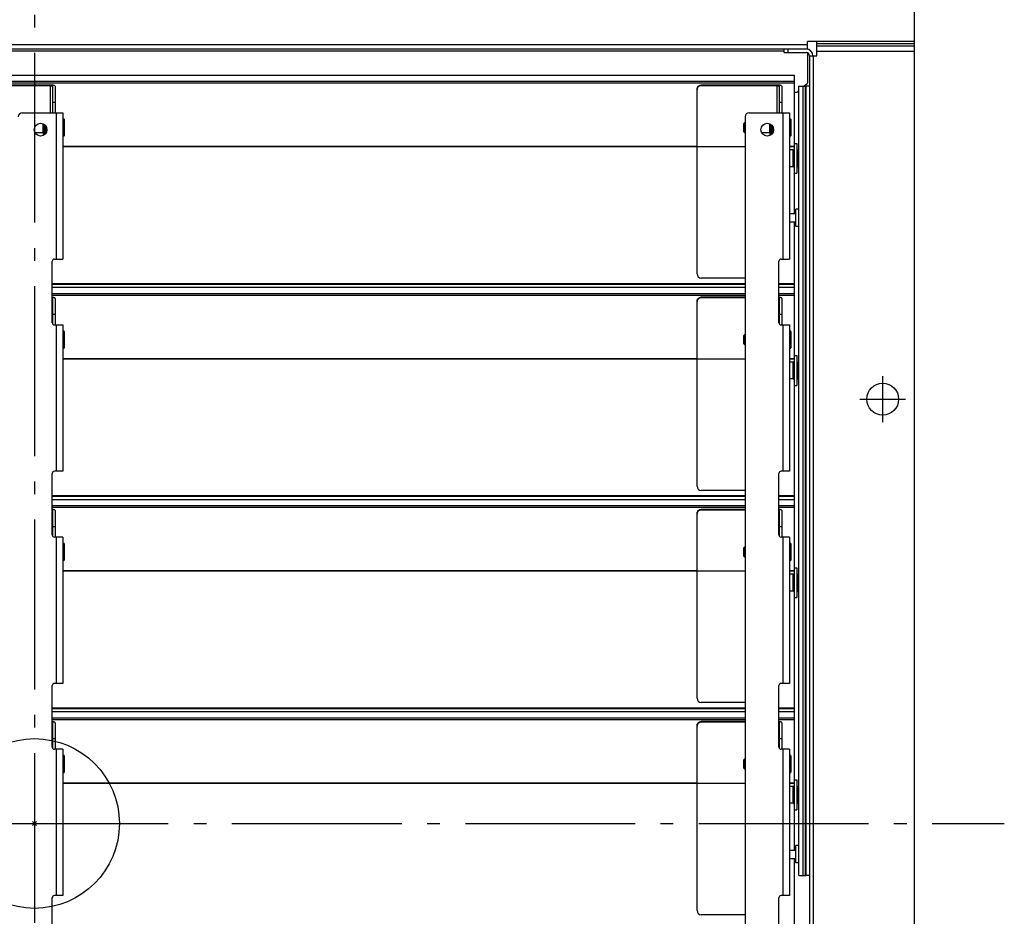
# Model space of a CAD drawing. Extents: x -829 to 842, y -561 to 897.
# Drawn here: x -7 to 457, y -44 to 379 of the extents above; entities that cross this region are included whole.
import ezdxf

# ---------------------------------------------------------------- set-up
doc = ezdxf.new("R2010")
doc.units = 0
doc.header["$LTSCALE"] = 20
doc.header["$PDMODE"] = 3
doc.header["$PDSIZE"] = -2
doc.linetypes.add('DASHDOT', pattern=[5.5, 4, -0.6, 0.3, -0.6])
for name, color, linetype in [('ARRANGE', 1, 'CONTINUOUS'), ('BASIS', 6, 'DASHDOT'), ('DETAIL', 5, 'CONTINUOUS'), ('FIX', 11, 'CONTINUOUS'), ('NOTE', 4, 'CONTINUOUS'), ('OUTLINE', 3, 'CONTINUOUS')]:
    doc.layers.add(name, color=color, linetype=linetype)

msp = doc.modelspace()

# ---------------------------------------------------------------- linework, layer by layer
at = {"layer": 'ARRANGE', "color": 1, "linetype": 'CONTINUOUS'}
msp.add_circle((0, 0), 40, dxfattribs=at)
msp.add_point((0, 0), dxfattribs=at)
at = {"layer": 'BASIS', "color": 6, "linetype": 'DASHDOT'}
for p, q in [((0, 473.205828), (0, -456.319017)), ((-456.958735, 0), (457.056441, 0))]:
    msp.add_line(p, q, dxfattribs=at)
at = {"layer": 'DETAIL', "color": 5, "linetype": 'CONTINUOUS'}
for p, q in [((414.75, 368.5), (414.75, 405)), ((364.25, 367), (-362.55, 367)), ((414.75, 368.5), (364.25, 368.5)), ((364.25, 364.942503), (364.25, 368.5)), ((368.75, 361.8), (368.75, 368.5)), ((414.75, 367.506427), (368.75, 367.506427)), ((414.75, -405), (414.75, 368.5)), ((364.25, 365), (-362.55, 365)), ((-362.55, 364.2), (353.25, 364.2)), ((353.25, 363.4), (353.25, 365)), ((353.25, 363.4), (363.65, 363.4)), ((355.25, 363.4), (355.25, 365)), ((364.25, 363.282186), (364.25, 348.912505)), ((414.75, 366.313858), (368.75, 366.313858)), ((414.75, 363.928719), (368.75, 363.928719)), ((365.25, 361.8), (365.25, -364)), ((365.25, 361.8), (368.75, 361.8)), ((367, 361.8), (367, -364)), ((358.25, 352.620984), (-358.75, 352.620984)), ((-358.75, 349.82854), (358.25, 349.82854)), ((-358.75, 349.033895), (358.25, 349.033895)), ((7.35, 348.044429), (-28.25, 348.044429)), ((7.620373, 348.040568), (7.35, 348.044429)), ((314.02469, 348.031988), (314.25, 348.044429)), ((349.85, 348.044429), (314.25, 348.044429)), ((314.25, 347.743973), (314.25, 348.044429)), ((350.120373, 348.040568), (349.85, 348.044429)), ((358.25, 287.5), (358.25, 352.620983)), ((362.61898, 347.5), (364.25, 348.912505)), ((7.35, 347.743973), (-28.25, 347.743973)), ((7.35, 347.743973), (7.35, 335.011484)), ((7.35, 347.743973), (7.507937, 347.741327)), ((7.507937, 347.741327), (7.660583, 347.733735)), ((7.88405, 348.029363), (7.620373, 348.040568)), ((7.660583, 347.733735), (7.80917, 347.721072)), ((7.80917, 347.721072), (7.95, 347.70372)), ((8.142623, 348.010674), (7.88405, 348.029363)), ((7.95, 347.70372), (8.080434, 347.681859)), ((8.080434, 347.681859), (8.198528, 347.655972)), ((8.391321, 347.98492), (8.142623, 348.010674)), ((8.198528, 347.655972), (8.30192, 347.626403)), ((8.30192, 347.626403), (8.38923, 347.593745)), ((8.38923, 347.593745), (8.458534, 347.558484)), ((8.626801, 347.952294), (8.391321, 347.98492)), ((8.458534, 347.558484), (8.509111, 347.521281)), ((8.509111, 347.521281), (8.539429, 347.483062)), ((8.539429, 347.483062), (8.55, 347.443517)), ((8.55, 335.011484), (8.55, 347.443517)), ((8.846376, 347.913329), (8.626801, 347.952294)), ((9.046956, 347.868401), (8.846376, 347.913329)), ((9.226396, 347.81818), (9.046956, 347.868401)), ((9.382018, 347.763203), (9.226396, 347.81818)), ((9.512325, 347.704243), (9.382018, 347.763203)), ((9.615186, 347.641974), (9.512325, 347.704243)), ((9.689827, 347.577233), (9.615186, 347.641974)), ((9.73458, 347.511213), (9.689827, 347.577233)), ((9.75, 347.443517), (9.73458, 347.511213)), ((9.75, 347.443517), (9.75, 335.011484)), ((312.25, 346.108134), (312.26285, 346.326268)), ((312.25, 259), (312.25, 346.108134)), ((312.26285, 346.025812), (312.25, 345.807678)), ((312.26285, 346.326268), (312.300144, 346.539)), ((312.300144, 346.238544), (312.26285, 346.025812)), ((312.300144, 346.539), (312.362345, 346.747614)), ((312.362345, 346.447158), (312.300144, 346.238544)), ((312.362345, 346.747614), (312.448062, 346.948261)), ((312.448062, 346.647805), (312.362345, 346.447158)), ((312.448062, 346.948261), (312.556652, 347.138244)), ((312.556652, 346.837788), (312.448062, 346.647805)), ((312.556652, 347.138244), (312.686337, 347.315394)), ((312.686337, 347.014938), (312.556652, 346.837788)), ((312.686337, 347.315394), (312.83587, 347.47722)), ((312.83587, 347.176764), (312.686337, 347.014938)), ((312.83587, 347.47722), (313.00302, 347.621991)), ((313.00302, 347.321535), (312.83587, 347.176764)), ((313.00302, 347.621991), (313.185999, 347.747545)), ((313.185999, 347.447089), (313.00302, 347.321535)), ((313.185999, 347.747545), (313.382233, 347.852676)), ((313.382233, 347.55222), (313.185999, 347.447089)), ((313.382233, 347.852676), (313.589481, 347.935663)), ((313.589481, 347.635207), (313.382233, 347.55222)), ((313.589481, 347.935663), (313.804958, 347.995882)), ((313.804958, 347.695426), (313.589481, 347.635207)), ((313.804958, 347.995882), (314.02469, 348.031988)), ((314.02469, 347.731532), (313.804958, 347.695426)), ((314.25, 347.743973), (314.02469, 347.731532)), ((349.85, 347.743973), (314.25, 347.743973)), ((349.85, 347.743973), (349.85, 335.011484)), ((349.85, 347.743973), (350.007937, 347.741327)), ((350.007937, 347.741327), (350.160583, 347.733735)), ((350.38405, 348.029363), (350.120373, 348.040568)), ((350.160583, 347.733735), (350.30917, 347.721072)), ((350.30917, 347.721072), (350.45, 347.70372)), ((350.642623, 348.010674), (350.38405, 348.029363)), ((350.45, 347.70372), (350.580434, 347.681859)), ((350.580434, 347.681859), (350.698528, 347.655972)), ((350.891321, 347.98492), (350.642623, 348.010674)), ((350.698528, 347.655972), (350.80192, 347.626403)), ((350.80192, 347.626403), (350.88923, 347.593745)), ((350.88923, 347.593745), (350.958534, 347.558484)), ((351.126801, 347.952294), (350.891321, 347.98492)), ((350.958534, 347.558484), (351.009111, 347.521281)), ((351.009111, 347.521281), (351.039429, 347.483062)), ((351.039429, 347.483062), (351.05, 347.443517)), ((351.05, 335.011484), (351.05, 347.443517)), ((351.346376, 347.913329), (351.126801, 347.952294)), ((351.546956, 347.868401), (351.346376, 347.913329)), ((351.726396, 347.81818), (351.546956, 347.868401)), ((351.882018, 347.763203), (351.726396, 347.81818)), ((352.012325, 347.704243), (351.882018, 347.763203)), ((352.115186, 347.641974), (352.012325, 347.704243)), ((352.189827, 347.577233), (352.115186, 347.641974)), ((352.23458, 347.511213), (352.189827, 347.577233)), ((352.25, 347.443517), (352.23458, 347.511213)), ((352.25, 347.443517), (352.25, 335.011484)), ((359.25, 344.582378), (358.25, 344.582378)), ((359.25, 344.582378), (360.25, 345.448403)), ((360.25, -24.5), (360.25, 347.5)), ((360.25, 347.5), (363.65, 347.5)), ((362.25, -24.5), (362.25, 347.5)), ((363.25, 347.5), (363.25, -24.5)), ((363.65, -24.5), (363.65, 347.5)), ((365.25, 347.5), (363.65, 347.5)), ((9.75, 339.884918), (8.55, 339.884918)), ((352.25, 339.884918), (351.05, 339.884918)), ((-5.65, 335.011484), (13.35, 335.011484)), ((10.15, 335.011484), (10.15, 266.011484)), ((13.35, 335.011484), (13.35, 266.011484)), ((336.85, 335.011484), (355.85, 335.011484)), ((352.65, 335.011484), (352.65, 266.011484)), ((355.85, 335.011484), (355.85, 266.011484)), ((4.05, 325.561484), (4.05, 329.760836)), ((4.15, 324.309704), (4.15, 329.713263)), ((13.85, 332.011484), (13.45, 332.011484)), ((13.45, 324.011484), (13.45, 332.011484)), ((13.85, 332.011484), (13.85, 324.011484)), ((13.95, 331.911484), (13.95, 324.111484)), ((334.25, 326.061485), (334.25, 329.961483)), ((334.250066, 329.961417), (334.750084, 330.461401)), ((334.85, 330.461484), (334.750001, 330.461484)), ((334.750001, 325.561484), (334.750001, 330.461484)), ((334.85, 333.011484), (334.85, -327.588516)), ((346.55, 325.561484), (346.55, 329.760836)), ((346.65, 324.309704), (346.65, 329.713263)), ((356.35, 332.011484), (355.95, 332.011484)), ((355.95, 324.011484), (355.95, 332.011484)), ((356.35, 332.011484), (356.35, 324.011484)), ((356.45, 331.911484), (356.45, 324.111484)), ((4.05, 325.561484), (0.225605, 325.561484)), ((4.15, 325.986484), (4.05, 325.986484)), ((4.75, 329.332743), (4.75, 324.690225)), ((5.25, 325.561484), (4.75, 325.561484)), ((5.25, 325.214325), (5.25, 328.808643)), ((334.250066, 326.061551), (334.750084, 325.561567)), ((334.85, 325.561484), (334.750001, 325.561484)), ((346.55, 325.561484), (342.725605, 325.561484)), ((346.65, 325.986484), (346.55, 325.986484)), ((347.25, 329.332743), (347.25, 324.690225)), ((347.75, 325.561484), (347.25, 325.561484)), ((347.75, 325.214325), (347.75, 328.808643)), ((13.85, 324.011484), (13.45, 324.011484)), ((356.35, 324.011484), (355.95, 324.011484)), ((358.25, 320.5), (359.25, 320.5)), ((359.25, 320.499438), (359.25, 306.500558)), ((312.25, 319.073898), (13.35, 319.073898)), ((312.25, 318.92367), (13.35, 318.92367)), ((334.85, 318.847341), (312.25, 318.847341)), ((358.25, 319.073898), (355.85, 319.073898)), ((358.25, 318.92367), (355.85, 318.92367)), ((357.456981, 317.500061), (355.85, 317.486037)), ((357.456981, 317.500061), (357.456981, 309.499939)), ((359.45, 317.5), (359.925, 317.5)), ((359.45, 309.5), (359.45, 317.5)), ((359.925, 317.5), (359.925, 309.5)), ((357.456981, 309.499939), (355.85, 309.513963)), ((358.25, 306.5), (359.25, 306.5)), ((359.45, 309.5), (359.925, 309.5)), ((358.85, 281.4), (358.85, 289.6)), ((360.25, 289.6), (358.85, 289.6)), ((355.85, 287.5), (358.85, 287.5)), ((355.85, 283.5), (358.85, 283.5)), ((358.25, -12.5), (358.25, 283.5)), ((360.25, 281.4), (358.85, 281.4)), ((8.35, 236.011484), (8.35, 265.011484)), ((9.35, 266.011484), (13.35, 266.011484)), ((350.85, 236.011484), (350.85, 265.011484)), ((351.85, 266.011484), (355.85, 266.011484)), ((334.85, 257), (314.25, 257)), ((334.85, 254.358352), (8.35, 254.358352)), ((334.85, 254.058352), (8.35, 254.058352)), ((334.85, 252.620984), (8.35, 252.620984)), ((358.25, 254.358352), (350.85, 254.358352)), ((358.25, 254.058352), (350.85, 254.058352)), ((358.25, 252.620984), (350.85, 252.620984)), ((8.35, 249.82854), (334.85, 249.82854)), ((8.35, 249.033895), (334.85, 249.033895)), ((8.391321, 247.98492), (8.35, 247.989199)), ((8.35, 247.608419), (8.38923, 247.593745)), ((8.38923, 247.593745), (8.458534, 247.558484)), ((8.626801, 247.952294), (8.391321, 247.98492)), ((8.458534, 247.558484), (8.509111, 247.521281)), ((8.509111, 247.521281), (8.539429, 247.483062)), ((8.539429, 247.483062), (8.55, 247.443517)), ((8.55, 235.412971), (8.55, 247.443517)), ((8.846376, 247.913329), (8.626801, 247.952294)), ((9.046956, 247.868401), (8.846376, 247.913329)), ((9.226396, 247.81818), (9.046956, 247.868401)), ((9.382018, 247.763203), (9.226396, 247.81818)), ((9.512325, 247.704243), (9.382018, 247.763203)), ((9.615186, 247.641974), (9.512325, 247.704243)), ((9.689827, 247.577233), (9.615186, 247.641974)), ((9.73458, 247.511213), (9.689827, 247.577233)), ((9.75, 247.443517), (9.73458, 247.511213)), ((9.75, 247.443517), (9.75, 235.011484)), ((312.25, 246.108134), (312.26285, 246.326268)), ((312.25, 159), (312.25, 246.108134)), ((312.26285, 246.025812), (312.25, 245.807678)), ((312.26285, 246.326268), (312.300144, 246.539)), ((312.300144, 246.238544), (312.26285, 246.025812)), ((312.300144, 246.539), (312.362345, 246.747614)), ((312.362345, 246.447158), (312.300144, 246.238544)), ((312.362345, 246.747614), (312.448062, 246.948261)), ((312.448062, 246.647805), (312.362345, 246.447158)), ((312.448062, 246.948261), (312.556652, 247.138244)), ((312.556652, 246.837788), (312.448062, 246.647805)), ((312.556652, 247.138244), (312.686337, 247.315394)), ((312.686337, 247.014938), (312.556652, 246.837788)), ((312.686337, 247.315394), (312.83587, 247.47722)), ((312.83587, 247.176764), (312.686337, 247.014938)), ((312.83587, 247.47722), (313.00302, 247.621991)), ((313.00302, 247.321535), (312.83587, 247.176764)), ((313.00302, 247.621991), (313.185999, 247.747545)), ((313.185999, 247.447089), (313.00302, 247.321535)), ((313.185999, 247.747545), (313.382233, 247.852676)), ((313.382233, 247.55222), (313.185999, 247.447089)), ((313.382233, 247.852676), (313.589481, 247.935663)), ((313.589481, 247.635207), (313.382233, 247.55222)), ((313.589481, 247.935663), (313.804958, 247.995882)), ((313.804958, 247.695426), (313.589481, 247.635207)), ((313.804958, 247.995882), (314.02469, 248.031988)), ((314.02469, 247.731532), (313.804958, 247.695426)), ((314.02469, 248.031988), (314.25, 248.044429)), ((314.25, 247.743973), (314.02469, 247.731532)), ((334.85, 248.044429), (314.25, 248.044429)), ((314.25, 247.743973), (314.25, 248.044429)), ((334.85, 247.743973), (314.25, 247.743973)), ((350.85, 249.82854), (358.25, 249.82854)), ((350.85, 249.033895), (358.25, 249.033895)), ((350.891321, 247.98492), (350.85, 247.989199)), ((350.85, 247.608419), (350.88923, 247.593745)), ((350.88923, 247.593745), (350.958534, 247.558484)), ((351.126801, 247.952294), (350.891321, 247.98492)), ((350.958534, 247.558484), (351.009111, 247.521281)), ((351.009111, 247.521281), (351.039429, 247.483062)), ((351.039429, 247.483062), (351.05, 247.443517)), ((351.05, 235.412971), (351.05, 247.443517)), ((351.346376, 247.913329), (351.126801, 247.952294)), ((351.546956, 247.868401), (351.346376, 247.913329)), ((351.726396, 247.81818), (351.546956, 247.868401)), ((351.882018, 247.763203), (351.726396, 247.81818)), ((352.012325, 247.704243), (351.882018, 247.763203)), ((352.115186, 247.641974), (352.012325, 247.704243)), ((352.189827, 247.577233), (352.115186, 247.641974)), ((352.23458, 247.511213), (352.189827, 247.577233)), ((352.25, 247.443517), (352.23458, 247.511213)), ((352.25, 247.443517), (352.25, 235.011484)), ((9.75, 239.884918), (8.55, 239.884918)), ((352.25, 239.884918), (351.05, 239.884918)), ((9.35, 235.011484), (13.35, 235.011484)), ((10.15, 235.011484), (10.15, 166.011484)), ((13.35, 235.011484), (13.35, 166.011484)), ((351.85, 235.011484), (355.85, 235.011484)), ((352.65, 235.011484), (352.65, 166.011484)), ((355.85, 235.011484), (355.85, 166.011484)), ((13.85, 232.011484), (13.45, 232.011484)), ((13.45, 224.011484), (13.45, 232.011484)), ((13.85, 232.011484), (13.85, 224.011484)), ((13.95, 231.911484), (13.95, 224.111484)), ((334.25, 226.061485), (334.25, 229.961483)), ((334.250066, 229.961417), (334.750084, 230.461401)), ((334.750001, 225.561484), (334.750001, 230.461484)), ((334.85, 230.461484), (334.750001, 230.461484)), ((355.95, 224.011484), (355.95, 232.011484)), ((356.35, 232.011484), (355.95, 232.011484)), ((356.35, 232.011484), (356.35, 224.011484)), ((356.45, 231.911484), (356.45, 224.111484)), ((13.85, 224.011484), (13.45, 224.011484)), ((334.250066, 226.061551), (334.750084, 225.561567)), ((334.85, 225.561484), (334.750001, 225.561484)), ((356.35, 224.011484), (355.95, 224.011484)), ((312.25, 219.073898), (13.35, 219.073898)), ((312.25, 218.92367), (13.35, 218.92367)), ((334.85, 218.847341), (312.25, 218.847341)), ((358.25, 219.073898), (355.85, 219.073898)), ((358.25, 218.92367), (355.85, 218.92367)), ((358.25, 220.5), (359.25, 220.5)), ((359.25, 220.499438), (359.25, 206.500558)), ((357.456981, 217.500061), (355.85, 217.486037)), ((357.456981, 217.500061), (357.456981, 209.499939)), ((359.45, 209.5), (359.45, 217.5)), ((359.45, 217.5), (359.925, 217.5)), ((359.925, 217.5), (359.925, 209.5)), ((357.456981, 209.499939), (355.85, 209.513963)), ((359.45, 209.5), (359.925, 209.5)), ((358.25, 206.5), (359.25, 206.5)), ((8.35, 136.011484), (8.35, 165.011484)), ((13.35, 166.011484), (9.35, 166.011484)), ((350.85, 136.011484), (350.85, 165.011484)), ((355.85, 166.011484), (351.85, 166.011484)), ((334.85, 154.358352), (8.35, 154.358352)), ((334.85, 154.058352), (8.35, 154.058352)), ((334.85, 157), (314.25, 157)), ((358.25, 154.358352), (350.85, 154.358352)), ((358.25, 154.058352), (350.85, 154.058352)), ((334.85, 152.620984), (8.35, 152.620984)), ((8.35, 149.82854), (334.85, 149.82854)), ((8.35, 149.033895), (334.85, 149.033895)), ((358.25, 152.620984), (350.85, 152.620984)), ((350.85, 149.82854), (358.25, 149.82854)), ((350.85, 149.033895), (358.25, 149.033895)), ((8.391321, 147.98492), (8.35, 147.989199)), ((8.35, 147.608419), (8.38923, 147.593745)), ((8.38923, 147.593745), (8.458534, 147.558484)), ((8.626801, 147.952294), (8.391321, 147.98492)), ((8.458534, 147.558484), (8.509111, 147.521281)), ((8.509111, 147.521281), (8.539429, 147.483062)), ((8.539429, 147.483062), (8.55, 147.443517)), ((8.55, 135.412971), (8.55, 147.443517)), ((8.846376, 147.913329), (8.626801, 147.952294)), ((9.046956, 147.868401), (8.846376, 147.913329)), ((9.226396, 147.81818), (9.046956, 147.868401)), ((9.382018, 147.763203), (9.226396, 147.81818)), ((9.512325, 147.704243), (9.382018, 147.763203)), ((9.615186, 147.641974), (9.512325, 147.704243)), ((9.689827, 147.577233), (9.615186, 147.641974)), ((9.73458, 147.511213), (9.689827, 147.577233)), ((9.75, 147.443517), (9.73458, 147.511213)), ((9.75, 147.443517), (9.75, 135.011484)), ((312.25, 146.108134), (312.26285, 146.326268)), ((312.25, 59), (312.25, 146.108134)), ((312.26285, 146.025812), (312.25, 145.807678)), ((312.26285, 146.326268), (312.300144, 146.539)), ((312.300144, 146.238544), (312.26285, 146.025812)), ((312.300144, 146.539), (312.362345, 146.747614)), ((312.362345, 146.447158), (312.300144, 146.238544)), ((312.362345, 146.747614), (312.448062, 146.948261)), ((312.448062, 146.647805), (312.362345, 146.447158)), ((312.448062, 146.948261), (312.556652, 147.138244)), ((312.556652, 146.837788), (312.448062, 146.647805)), ((312.556652, 147.138244), (312.686337, 147.315394)), ((312.686337, 147.014938), (312.556652, 146.837788)), ((312.686337, 147.315394), (312.83587, 147.47722)), ((312.83587, 147.176764), (312.686337, 147.014938)), ((312.83587, 147.47722), (313.00302, 147.621991)), ((313.00302, 147.321535), (312.83587, 147.176764)), ((313.00302, 147.621991), (313.185999, 147.747545)), ((313.185999, 147.447089), (313.00302, 147.321535)), ((313.185999, 147.747545), (313.382233, 147.852676)), ((313.382233, 147.55222), (313.185999, 147.447089)), ((313.382233, 147.852676), (313.589481, 147.935663)), ((313.589481, 147.635207), (313.382233, 147.55222)), ((313.589481, 147.935663), (313.804958, 147.995882)), ((313.804958, 147.695426), (313.589481, 147.635207)), ((313.804958, 147.995882), (314.02469, 148.031988)), ((314.02469, 147.731532), (313.804958, 147.695426)), ((314.02469, 148.031988), (314.25, 148.044429)), ((314.25, 147.743973), (314.02469, 147.731532)), ((334.85, 148.044429), (314.25, 148.044429)), ((314.25, 147.743973), (314.25, 148.044429)), ((334.85, 147.743973), (314.25, 147.743973)), ((350.891321, 147.98492), (350.85, 147.989199)), ((350.85, 147.608419), (350.88923, 147.593745)), ((350.88923, 147.593745), (350.958534, 147.558484)), ((351.126801, 147.952294), (350.891321, 147.98492)), ((350.958534, 147.558484), (351.009111, 147.521281)), ((351.009111, 147.521281), (351.039429, 147.483062)), ((351.039429, 147.483062), (351.05, 147.443517)), ((351.05, 135.412971), (351.05, 147.443517)), ((351.346376, 147.913329), (351.126801, 147.952294)), ((351.546956, 147.868401), (351.346376, 147.913329)), ((351.726396, 147.81818), (351.546956, 147.868401)), ((351.882018, 147.763203), (351.726396, 147.81818)), ((352.012325, 147.704243), (351.882018, 147.763203)), ((352.115186, 147.641974), (352.012325, 147.704243)), ((352.189827, 147.577233), (352.115186, 147.641974)), ((352.23458, 147.511213), (352.189827, 147.577233)), ((352.25, 147.443517), (352.23458, 147.511213)), ((352.25, 147.443517), (352.25, 135.011484)), ((9.75, 139.884918), (8.55, 139.884918)), ((352.25, 139.884918), (351.05, 139.884918)), ((13.35, 135.011484), (9.35, 135.011484)), ((10.15, 135.011484), (10.15, 66.011484)), ((13.35, 135.011484), (13.35, 66.011484)), ((355.85, 135.011484), (351.85, 135.011484)), ((352.65, 135.011484), (352.65, 66.011484)), ((355.85, 135.011484), (355.85, 66.011484)), ((13.85, 132.011484), (13.45, 132.011484)), ((13.45, 124.011484), (13.45, 132.011484)), ((13.85, 132.011484), (13.85, 124.011484)), ((13.95, 131.911484), (13.95, 124.111484)), ((334.25, 126.061485), (334.25, 129.961483)), ((334.250066, 129.961417), (334.750084, 130.461401)), ((334.750001, 125.561484), (334.750001, 130.461484)), ((334.85, 130.461484), (334.750001, 130.461484)), ((355.95, 124.011484), (355.95, 132.011484)), ((356.35, 132.011484), (355.95, 132.011484)), ((356.35, 132.011484), (356.35, 124.011484)), ((356.45, 131.911484), (356.45, 124.111484)), ((334.250066, 126.061551), (334.750084, 125.561567)), ((334.85, 125.561484), (334.750001, 125.561484)), ((13.85, 124.011484), (13.45, 124.011484)), ((356.35, 124.011484), (355.95, 124.011484)), ((312.25, 119.073898), (13.35, 119.073898)), ((312.25, 118.92367), (13.35, 118.92367)), ((334.85, 118.847341), (312.25, 118.847341)), ((358.25, 119.073898), (355.85, 119.073898)), ((358.25, 118.92367), (355.85, 118.92367)), ((357.456981, 117.500061), (355.85, 117.486037)), ((357.456981, 117.500061), (357.456981, 109.499939)), ((358.25, 120.5), (359.25, 120.5)), ((359.25, 120.499438), (359.25, 106.500558)), ((359.45, 109.5), (359.45, 117.5)), ((359.45, 117.5), (359.925, 117.5)), ((359.925, 117.5), (359.925, 109.5)), ((357.456981, 109.499939), (355.85, 109.513963)), ((359.45, 109.5), (359.925, 109.5)), ((358.25, 106.5), (359.25, 106.5)), ((8.35, 36.011484), (8.35, 65.011484)), ((13.35, 66.011484), (9.35, 66.011484)), ((350.85, 36.011484), (350.85, 65.011484)), ((355.85, 66.011484), (351.85, 66.011484)), ((334.85, 57), (314.25, 57)), ((334.85, 54.358352), (8.35, 54.358352)), ((334.85, 54.058352), (8.35, 54.058352)), ((334.85, 52.620984), (8.35, 52.620984)), ((358.25, 54.358352), (350.85, 54.358352)), ((358.25, 54.058352), (350.85, 54.058352)), ((358.25, 52.620984), (350.85, 52.620984)), ((8.35, 49.82854), (334.85, 49.82854)), ((8.35, 49.033895), (334.85, 49.033895)), ((8.391321, 47.98492), (8.35, 47.989199)), ((8.35, 47.608419), (8.38923, 47.593745)), ((8.38923, 47.593745), (8.458534, 47.558484)), ((8.626801, 47.952294), (8.391321, 47.98492)), ((8.458534, 47.558484), (8.509111, 47.521281)), ((8.509111, 47.521281), (8.539429, 47.483062)), ((8.539429, 47.483062), (8.55, 47.443517)), ((8.55, 35.412971), (8.55, 47.443517)), ((8.846376, 47.913329), (8.626801, 47.952294)), ((9.046956, 47.868401), (8.846376, 47.913329)), ((9.226396, 47.81818), (9.046956, 47.868401)), ((9.382018, 47.763203), (9.226396, 47.81818)), ((9.512325, 47.704243), (9.382018, 47.763203)), ((9.615186, 47.641974), (9.512325, 47.704243)), ((9.689827, 47.577233), (9.615186, 47.641974)), ((9.73458, 47.511213), (9.689827, 47.577233)), ((9.75, 47.443517), (9.73458, 47.511213)), ((9.75, 47.443517), (9.75, 35.011484)), ((312.26285, 46.326268), (312.300144, 46.539)), ((312.300144, 46.539), (312.362345, 46.747614)), ((312.362345, 46.447158), (312.300144, 46.238544)), ((312.362345, 46.747614), (312.448062, 46.948261)), ((312.448062, 46.647805), (312.362345, 46.447158)), ((312.448062, 46.948261), (312.556652, 47.138244)), ((312.556652, 46.837788), (312.448062, 46.647805)), ((312.556652, 47.138244), (312.686337, 47.315394)), ((312.686337, 47.014938), (312.556652, 46.837788)), ((312.686337, 47.315394), (312.83587, 47.47722)), ((312.83587, 47.176764), (312.686337, 47.014938)), ((312.83587, 47.47722), (313.00302, 47.621991)), ((313.00302, 47.321535), (312.83587, 47.176764)), ((313.00302, 47.621991), (313.185999, 47.747545)), ((313.185999, 47.447089), (313.00302, 47.321535)), ((313.185999, 47.747545), (313.382233, 47.852676)), ((313.382233, 47.55222), (313.185999, 47.447089)), ((313.382233, 47.852676), (313.589481, 47.935663)), ((313.589481, 47.635207), (313.382233, 47.55222)), ((313.589481, 47.935663), (313.804958, 47.995882)), ((313.804958, 47.695426), (313.589481, 47.635207)), ((313.804958, 47.995882), (314.02469, 48.031988)), ((314.02469, 47.731532), (313.804958, 47.695426)), ((314.02469, 48.031988), (314.25, 48.044429)), ((314.25, 47.743973), (314.02469, 47.731532)), ((334.85, 48.044429), (314.25, 48.044429)), ((314.25, 47.743973), (314.25, 48.044429)), ((334.85, 47.743973), (314.25, 47.743973)), ((350.85, 49.82854), (358.25, 49.82854)), ((350.85, 49.033895), (358.25, 49.033895)), ((350.891321, 47.98492), (350.85, 47.989199)), ((350.85, 47.608419), (350.88923, 47.593745)), ((350.88923, 47.593745), (350.958534, 47.558484)), ((351.126801, 47.952294), (350.891321, 47.98492)), ((350.958534, 47.558484), (351.009111, 47.521281)), ((351.009111, 47.521281), (351.039429, 47.483062)), ((351.039429, 47.483062), (351.05, 47.443517)), ((351.05, 35.412971), (351.05, 47.443517)), ((351.346376, 47.913329), (351.126801, 47.952294)), ((351.546956, 47.868401), (351.346376, 47.913329)), ((351.726396, 47.81818), (351.546956, 47.868401)), ((351.882018, 47.763203), (351.726396, 47.81818)), ((352.012325, 47.704243), (351.882018, 47.763203)), ((352.115186, 47.641974), (352.012325, 47.704243)), ((352.189827, 47.577233), (352.115186, 47.641974)), ((352.23458, 47.511213), (352.189827, 47.577233)), ((352.25, 47.443517), (352.23458, 47.511213)), ((352.25, 47.443517), (352.25, 35.011484)), ((312.25, 46.108134), (312.26285, 46.326268)), ((312.25, -41), (312.25, 46.108134)), ((312.26285, 46.025812), (312.25, 45.807678)), ((312.300144, 46.238544), (312.26285, 46.025812)), ((9.75, 39.884918), (8.55, 39.884918)), ((352.25, 39.884918), (351.05, 39.884918)), ((13.35, 35.011484), (9.35, 35.011484)), ((10.15, 35.011484), (10.15, -33.988516)), ((13.35, 35.011484), (13.35, -33.988516)), ((355.85, 35.011484), (351.85, 35.011484)), ((352.65, 35.011484), (352.65, -33.988516)), ((355.85, 35.011484), (355.85, -33.988516)), ((13.85, 32.011484), (13.45, 32.011484)), ((13.45, 24.011484), (13.45, 32.011484)), ((13.85, 32.011484), (13.85, 24.011484)), ((13.95, 31.911484), (13.95, 24.111484)), ((334.25, 26.061485), (334.25, 29.961483)), ((334.250066, 29.961417), (334.750084, 30.461401)), ((334.750001, 25.561484), (334.750001, 30.461484)), ((334.85, 30.461484), (334.750001, 30.461484)), ((355.95, 24.011484), (355.95, 32.011484)), ((356.35, 32.011484), (355.95, 32.011484)), ((356.35, 32.011484), (356.35, 24.011484)), ((356.45, 31.911484), (356.45, 24.111484)), ((13.85, 24.011484), (13.45, 24.011484)), ((334.250066, 26.061551), (334.750084, 25.561567)), ((334.85, 25.561484), (334.750001, 25.561484)), ((356.35, 24.011484), (355.95, 24.011484)), ((312.25, 19.073898), (13.35, 19.073898)), ((312.25, 18.92367), (13.35, 18.92367)), ((334.85, 18.847341), (312.25, 18.847341)), ((358.25, 19.073898), (355.85, 19.073898)), ((358.25, 18.92367), (355.85, 18.92367)), ((358.25, 20.5), (359.25, 20.5)), ((359.25, 20.499438), (359.25, 6.500558)), ((357.456981, 17.500061), (355.85, 17.486037)), ((357.456981, 17.500061), (357.456981, 9.499939)), ((359.45, 9.5), (359.45, 17.5)), ((359.45, 17.5), (359.925, 17.5)), ((359.925, 17.5), (359.925, 9.5)), ((357.456981, 9.499939), (355.85, 9.513963)), ((359.45, 9.5), (359.925, 9.5)), ((358.25, 6.5), (359.25, 6.5)), ((355.85, -12.5), (358.85, -12.5)), ((358.85, -18.6), (358.85, -10.4)), ((360.25, -10.4), (358.85, -10.4)), ((355.85, -16.5), (358.85, -16.5)), ((358.25, -112.5), (358.25, -16.5)), ((360.25, -18.6), (358.85, -18.6)), ((360.25, -24.5), (363.65, -24.5)), ((365.25, -24.5), (363.65, -24.5)), ((8.35, -63.988516), (8.35, -34.988516)), ((13.35, -33.988516), (9.35, -33.988516)), ((350.85, -63.988516), (350.85, -34.988516)), ((355.85, -33.988516), (351.85, -33.988516)), ((334.85, -43), (314.25, -43))]:
    msp.add_line(p, q, dxfattribs=at)
for centre, radius in [((2.85, 327.011484), 3), ((345.35, 327.011484), 3), ((399.75, 200), 7.5)]:
    msp.add_circle(centre, radius, dxfattribs=at)
for centre, radius, start, end in [((363.65, 361.8), 3.2, 0, 90), ((363.65, 361.8), 1.6, 0, 90), ((-5.65, 333.011484), 2, 90, 180), ((336.85, 333.011484), 2, 90, 180), ((13.45, 331.911484), 0.1, 90, 180), ((13.85, 331.911484), 0.1, 0, 90), ((355.95, 331.911484), 0.1, 90, 180), ((356.35, 331.911484), 0.1, 0, 90), ((13.45, 324.111484), 0.1, 180, 270), ((13.85, 324.111484), 0.1, 270, 0), ((355.95, 324.111484), 0.1, 180, 270), ((356.35, 324.111484), 0.1, 270, 0), ((357.45, 318.30003), 0.8, 270.5, 0), ((359.45, 317.3), 0.2, 90, 180), ((359.925, 317.175), 0.325, 0, 90), ((357.45, 308.69997), 0.8, 0, 89.5), ((359.45, 309.7), 0.2, 180, 270), ((359.925, 309.825), 0.325, 270, 0), ((9.35, 265.011484), 1, 90, 180), ((351.85, 265.011484), 1, 90, 180), ((314.25, 259), 2, 180, 270), ((9.35, 236.011484), 1, 180, 270), ((351.85, 236.011484), 1, 180, 270), ((13.45, 231.911484), 0.1, 90, 180), ((13.85, 231.911484), 0.1, 0, 90), ((355.95, 231.911484), 0.1, 90, 180), ((356.35, 231.911484), 0.1, 0, 90), ((13.45, 224.111484), 0.1, 180, 270), ((13.85, 224.111484), 0.1, 270, 0), ((355.95, 224.111484), 0.1, 180, 270), ((356.35, 224.111484), 0.1, 270, 0), ((357.45, 218.30003), 0.8, 270.5, 0), ((359.45, 217.3), 0.2, 90, 180), ((359.925, 217.175), 0.325, 0, 90), ((357.45, 208.69997), 0.8, 0, 89.5), ((359.45, 209.7), 0.2, 180, 270), ((359.925, 209.825), 0.325, 270, 0), ((9.35, 165.011484), 1, 90, 180), ((351.85, 165.011484), 1, 90, 180), ((314.25, 159), 2, 180, 270), ((9.35, 136.011484), 1, 180, 270), ((351.85, 136.011484), 1, 180, 270), ((13.45, 131.911484), 0.1, 90, 180), ((13.85, 131.911484), 0.1, 0, 90), ((355.95, 131.911484), 0.1, 90, 180), ((356.35, 131.911484), 0.1, 0, 90), ((13.45, 124.111484), 0.1, 180, 270), ((13.85, 124.111484), 0.1, 270, 0), ((355.95, 124.111484), 0.1, 180, 270), ((356.35, 124.111484), 0.1, 270, 0), ((357.45, 118.30003), 0.8, 270.5, 0), ((359.45, 117.3), 0.2, 90, 180), ((359.925, 117.175), 0.325, 0, 90), ((357.45, 108.69997), 0.8, 0, 89.5), ((359.45, 109.7), 0.2, 180, 270), ((359.925, 109.825), 0.325, 270, 0), ((9.35, 65.011484), 1, 90, 180), ((351.85, 65.011484), 1, 90, 180), ((314.25, 59), 2, 180, 270), ((9.35, 36.011484), 1, 180, 270), ((351.85, 36.011484), 1, 180, 270), ((13.45, 31.911484), 0.1, 90, 180), ((13.85, 31.911484), 0.1, 0, 90), ((355.95, 31.911484), 0.1, 90, 180), ((356.35, 31.911484), 0.1, 0, 90), ((13.45, 24.111484), 0.1, 180, 270), ((13.85, 24.111484), 0.1, 270, 0), ((355.95, 24.111484), 0.1, 180, 270), ((356.35, 24.111484), 0.1, 270, 0), ((357.45, 18.30003), 0.8, 270.5, 0), ((359.45, 17.3), 0.2, 90, 180), ((359.925, 17.175), 0.325, 0, 90), ((357.45, 8.69997), 0.8, 0, 89.5), ((359.45, 9.7), 0.2, 180, 270), ((359.925, 9.825), 0.325, 270, 0), ((9.35, -34.988516), 1, 90, 180), ((351.85, -34.988516), 1, 90, 180), ((314.25, -41), 2, 180, 270)]:
    msp.add_arc(centre, radius, start, end, dxfattribs=at)
at = {"layer": 'FIX', "color": 11, "linetype": 'CONTINUOUS'}
msp.add_circle((399.75, 200), 7.5, dxfattribs=at)
at = {"layer": 'NOTE', "color": 4, "linetype": 'CONTINUOUS'}
for p, q in [((399.75, 189.2), (399.75, 210.8)), ((388.95, 200), (410.55, 200))]:
    msp.add_line(p, q, dxfattribs=at)
at = {"layer": 'OUTLINE', "color": 3, "linetype": 'CONTINUOUS'}
for p, q in [((414.75, 368.5), (414.75, 405)), ((414.75, -405), (414.75, 368.5))]:
    msp.add_line(p, q, dxfattribs=at)

doc.saveas('drawing.dxf')
